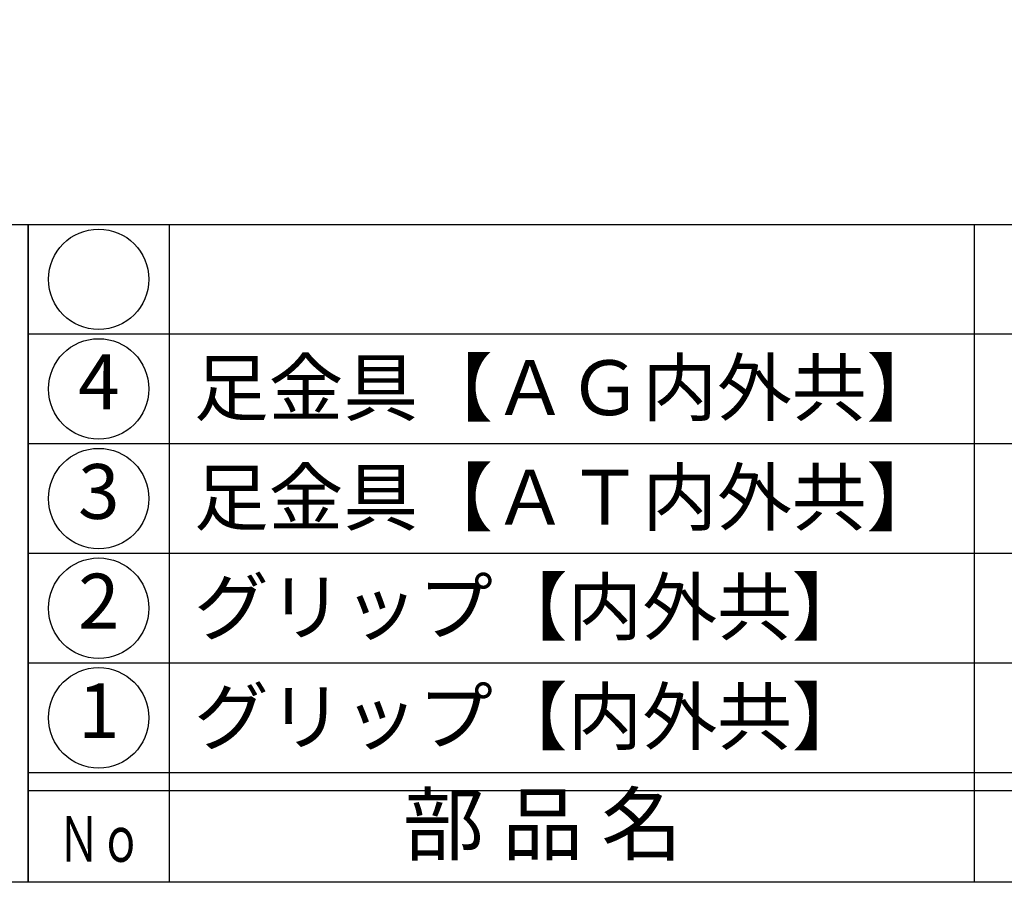
# Model space of a CAD drawing. Units: inches. Extents: x -165 to 642, y 70 to 630.
# Drawn here: x -137 to -83, y 70 to 117 of the extents above; entities that cross this region are included whole.
import ezdxf
from ezdxf.enums import TextEntityAlignment as Align

# ---------------------------------------------------------------- set-up
doc = ezdxf.new("R2010")
doc.units = ezdxf.units.IN
doc.header["$MEASUREMENT"] = 0
for name, color, linetype in [('図枠', 7, 'Continuous'), ('図枠-文字', 4, 'Continuous'), ('図枠-細線', 251, 'Continuous'), ('図枠-部品名称', 253, 'Continuous')]:
    doc.layers.add(name, color=color, linetype=linetype)
doc.styles.add('STD', font='TXT.shx', dxfattribs={"bigfont": 'bigfont.shx'})

# ---------------------------------------------------------------- blocks, each defined once
blk = doc.blocks.new('A$C337F4ABC')
for p, q in [((7.202, 36.808), (7.202, 0.808)), ((51.29, 36.808), (51.29, 0.808)), ((198.986, 6.808), (-0.514, 6.808))]:
    blk.add_line(p, q)
for centre in [(3.344, 33.808), (3.344, 27.808), (3.344, 21.808), (3.344, 15.808), (3.344, 9.808)]:
    blk.add_circle(centre, 2.75)
at = {"layer": '図枠'}
blk.add_lwpolyline([(-0.514, 36.808), (198.986, 36.808), (198.986, 0.808), (-0.514, 0.808)], close=True, dxfattribs=at)
at = {"layer": '図枠-細線'}
for p, q in [((198.986, 30.808), (-0.514, 30.808)), ((198.986, 24.808), (-0.514, 24.808)), ((198.986, 18.808), (-0.514, 18.808)), ((198.986, 12.808), (-0.514, 12.808)), ((198.986, 5.808), (-0.514, 5.808))]:
    blk.add_line(p, q, dxfattribs=at)
at = {"layer": '図枠-文字', "style": 'STD'}
blk.add_text('部 品 名', height=3.25, dxfattribs=at).set_placement((27.658, 3.564), align=Align.MIDDLE)
at = {"layer": '図枠-文字', "color": 4, "style": 'STD', "width": 0.950181}
blk.add_text('Ｎｏ', height=2.5, dxfattribs=at).set_placement((1.119, 1.929), (5.711, 1.929), align=Align.FIT)
blk = doc.blocks.new('A$C4581036F')
at = {"layer": '図枠'}
blk.add_lwpolyline([(-0.04, 36.152), (28.96, 36.152), (28.96, 0.152), (-0.04, 0.152)], close=True, dxfattribs=at)

msp = doc.modelspace()

# ---------------------------------------------------------------- linework, layer by layer
at = {"layer": '図枠'}
msp.add_lwpolyline([(-165.049, 629.936), (641.951, 629.936), (641.951, 69.936), (-165.049, 69.936)], close=True, dxfattribs=at)

# ---------------------------------------------------------------- block references
for name, p in [('A$C4581036F', (-165.009, 69.783)), ('A$C337F4ABC', (-135.535, 69.127))]:
    msp.add_blockref(name, p, dxfattribs=at)

# ---------------------------------------------------------------- texts
at = {"layer": '図枠-部品名称', "style": 'STD'}
for s, p in [('4', (-132.183, 96.936)), ('3', (-132.183, 90.936)), ('2', (-132.183, 84.936)), ('1', (-132.183, 78.936))]:
    msp.add_text(s, height=3, dxfattribs=at).set_placement(p, align=Align.MIDDLE)
for s, p in [('足金具【ＡＧ内外共】', (-126.974, 97.003)), ('足金具【ＡＴ内外共】', (-126.974, 91.003)), ('グリップ【内外共】', (-126.974, 85.003)), ('グリップ【内外共】', (-126.974, 79.003))]:
    msp.add_text(s, height=3, dxfattribs=at).set_placement(p, align=Align.MIDDLE_LEFT)

doc.saveas('drawing.dxf')
